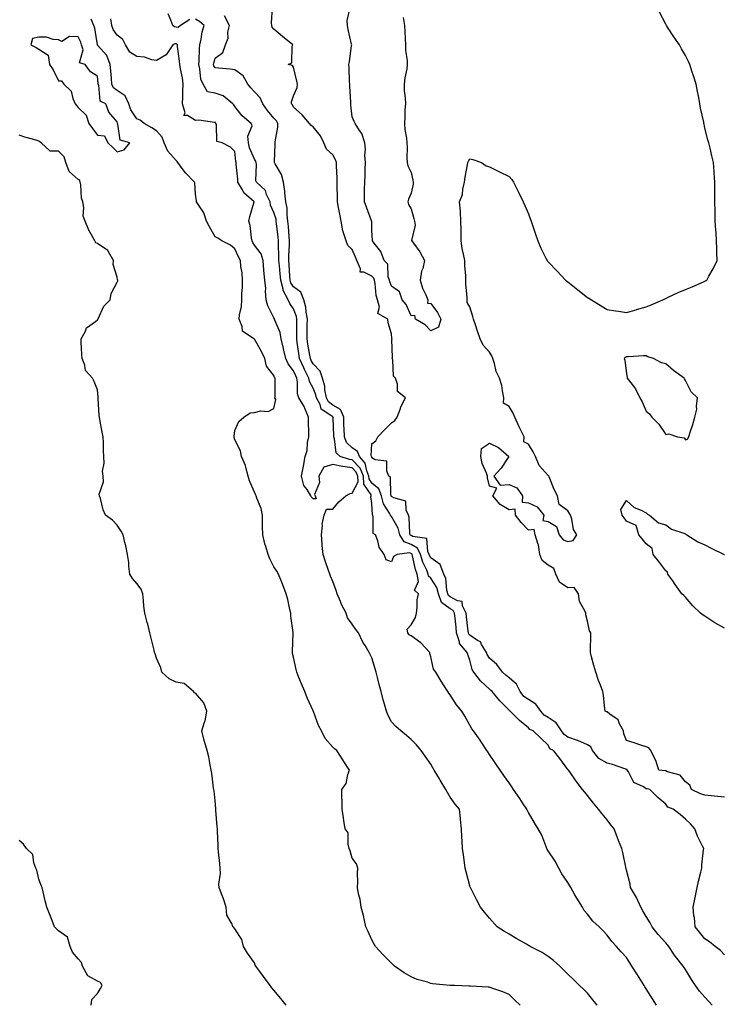
# Model space of a CAD drawing. Units: inches. Extents: x 952643 to 955283, y 7237178 to 7239818.
# Drawn here: x 952848 to 953208, y 7238802 to 7239305 of the extents above; entities that cross this region are included whole.
import ezdxf

# ---------------------------------------------------------------- set-up
doc = ezdxf.new("R2010")
doc.units = ezdxf.units.IN
doc.header["$MEASUREMENT"] = 0
doc.layers.add('Contour_95267237', color=7, linetype='Continuous', true_color=0xdf9df5)

msp = doc.modelspace()

# ---------------------------------------------------------------- linework, layer by layer
at = {"layer": 'Contour_95267237'}
for points in [[(952935.09, 7239304.88, 3184), (952930.37, 7239301.92, 3184), (952929.09, 7239300.88, 3184), (952928.05, 7239301.06, 3184), (952927.27, 7239301.14, 3184), (952926.51, 7239301.92, 3184), (952925.48, 7239304.49, 3184), (952924, 7239307.87, 3184)], [(953201.72, 7238801.92, 3183), (953199.99, 7238803.86, 3183), (953198.05, 7238805.97, 3183), (953195.23, 7238809.1, 3183), (953193.2, 7238811.92, 3183), (953191.1, 7238814.97, 3183), (953188.05, 7238820.13, 3183), (953187.37, 7238821.24, 3183), (953186.94, 7238821.92, 3183), (953182.94, 7238826.81, 3183), (953182.55, 7238827.42, 3183), (953179.52, 7238831.92, 3183), (953178.85, 7238832.72, 3183), (953178.05, 7238833.69, 3183), (953174.19, 7238838.06, 3183), (953171.17, 7238841.92, 3183), (953170.01, 7238843.88, 3183), (953168.05, 7238847.19, 3183), (953166.29, 7238850.16, 3183), (953165.25, 7238851.92, 3183), (953163.1, 7238856.87, 3183), (953163.07, 7238856.94, 3183), (953159.99, 7238861.92, 3183), (953159.8, 7238863.67, 3183), (953158.05, 7238870.79, 3183), (953157.83, 7238871.7, 3183), (953157.73, 7238871.92, 3183), (953157.64, 7238872.33, 3183), (953156.05, 7238879.92, 3183), (953155.63, 7238881.92, 3183), (953153.97, 7238886, 3183), (953153.41, 7238887.28, 3183), (953151.71, 7238891.92, 3183), (953150.04, 7238893.91, 3183), (953148.05, 7238896.47, 3183), (953145.62, 7238899.49, 3183), (953143.66, 7238901.92, 3183), (953141.16, 7238905.03, 3183), (953138.05, 7238908.87, 3183), (953136.69, 7238910.56, 3183), (953135.6, 7238911.92, 3183), (953132.33, 7238916.2, 3183), (953129.04, 7238920.93, 3183), (953128.34, 7238921.92, 3183), (953128.19, 7238922.06, 3183), (953128.05, 7238922.28, 3183), (953123.91, 7238927.78, 3183), (953120.78, 7238931.92, 3183), (953118.88, 7238932.75, 3183), (953118.05, 7238934.62, 3183), (953114.26, 7238938.13, 3183), (953110.44, 7238941.92, 3183), (953108.7, 7238942.57, 3183), (953108.05, 7238943.41, 3183), (953103.35, 7238947.22, 3183), (953098.64, 7238951.92, 3183), (953098.26, 7238952.13, 3183), (953098.05, 7238952.42, 3183), (953093.36, 7238957.23, 3183), (953089.49, 7238961.92, 3183), (953088.69, 7238962.56, 3183), (953088.05, 7238963.16, 3183), (953083.51, 7238967.38, 3183), (953080.01, 7238971.92, 3183), (953079.3, 7238973.17, 3183), (953078.05, 7238978.07, 3183), (953077.02, 7238980.89, 3183), (953076.59, 7238981.92, 3183), (953072.69, 7238986.56, 3183), (953072.71, 7238987.26, 3183), (953071.3, 7238991.92, 3183), (953070.97, 7238994.84, 3183), (953070.5, 7238999.47, 3183), (953070.23, 7239001.92, 3183), (953069.51, 7239003.38, 3183), (953068.05, 7239004.18, 3183), (953063.62, 7239007.49, 3183), (953062.02, 7239011.92, 3183), (953061.17, 7239015.04, 3183), (953058.05, 7239019.87, 3183), (953057.01, 7239020.88, 3183), (953056.83, 7239021.92, 3183), (953056.04, 7239023.93, 3183), (953054.12, 7239027.99, 3183), (953052.92, 7239031.92, 3183), (953051.3, 7239035.17, 3183), (953048.05, 7239036.97, 3183), (953044.51, 7239038.38, 3183), (953042.34, 7239041.92, 3183), (953041.49, 7239045.36, 3183), (953038.05, 7239051.25, 3183), (953037.67, 7239051.54, 3183), (953037.51, 7239051.92, 3183), (953037.02, 7239052.95, 3183), (953033.95, 7239057.82, 3183), (953032.86, 7239061.92, 3183), (953031.53, 7239065.4, 3183), (953028.05, 7239068.28, 3183), (953026.57, 7239070.44, 3183), (953026.49, 7239071.92, 3183), (953025.42, 7239074.55, 3183), (953024.68, 7239078.55, 3183), (953021.67, 7239081.92, 3183), (953020.64, 7239084.51, 3183), (953018.05, 7239086.29, 3183), (953015.14, 7239089.01, 3183), (953013.99, 7239091.92, 3183), (953013.84, 7239096.13, 3183), (953013.79, 7239097.66, 3183), (953013.65, 7239101.92, 3183), (953011.95, 7239105.82, 3183), (953008.05, 7239108.09, 3183), (953005.91, 7239109.78, 3183), (953004.82, 7239111.92, 3183), (953004.06, 7239115.91, 3183), (953003.98, 7239117.85, 3183), (953002.84, 7239121.92, 3183), (953001.61, 7239125.48, 3183), (952998.05, 7239129.16, 3183), (952997.09, 7239130.96, 3183), (952996.67, 7239131.92, 3183), (952996.4, 7239133.57, 3183), (952995.34, 7239139.21, 3183), (952994.92, 7239141.92, 3183), (952994.96, 7239145.01, 3183), (952995.04, 7239148.91, 3183), (952995.09, 7239151.92, 3183), (952994.43, 7239155.54, 3183), (952994.29, 7239158.16, 3183), (952993.35, 7239161.92, 3183), (952991.85, 7239165.72, 3183), (952988.05, 7239168.49, 3183), (952986.61, 7239170.48, 3183), (952986.25, 7239171.92, 3183), (952986.1, 7239173.87, 3183), (952985.82, 7239179.69, 3183), (952985.64, 7239181.92, 3183), (952985.65, 7239184.32, 3183), (952985.98, 7239189.85, 3183), (952985.98, 7239191.92, 3183), (952985.77, 7239194.2, 3183), (952985.41, 7239199.28, 3183), (952985.16, 7239201.92, 3183), (952984.72, 7239205.25, 3183), (952984.73, 7239208.6, 3183), (952984.13, 7239211.92, 3183), (952983.59, 7239216.38, 3183), (952983.52, 7239217.39, 3183), (952982.87, 7239221.92, 3183), (952981.94, 7239225.81, 3183), (952978.66, 7239231.31, 3183), (952978.39, 7239231.92, 3183), (952978.39, 7239232.26, 3183), (952978.66, 7239241.31, 3183), (952978.66, 7239242.53, 3183), (952979.98, 7239249.99, 3183), (952979.98, 7239251.92, 3183), (952979.3, 7239253.17, 3183), (952978.05, 7239254.51, 3183), (952974.68, 7239258.55, 3183), (952972.32, 7239261.92, 3183), (952971.02, 7239264.89, 3183), (952968.05, 7239268.03, 3183), (952966.16, 7239270.03, 3183), (952964.78, 7239271.92, 3183), (952962.37, 7239276.24, 3183), (952958.05, 7239279.27, 3183), (952955.64, 7239279.51, 3183), (952949.83, 7239280.14, 3183), (952948.05, 7239280.32, 3183), (952947.42, 7239281.3, 3183), (952947.25, 7239281.92, 3183), (952947.34, 7239282.63, 3183), (952948.05, 7239285.21, 3183), (952951.87, 7239288.1, 3183), (952953.28, 7239291.92, 3183), (952954.66, 7239295.31, 3183), (952954.54, 7239298.41, 3183), (952955.28, 7239301.92, 3183), (952952.87, 7239306.74, 3183)], [(953208.05, 7238827.55, 3182), (953205.93, 7238829.8, 3182), (953203.26, 7238831.92, 3182), (953200.34, 7238834.21, 3182), (953198.05, 7238835.82, 3182), (953195.34, 7238839.21, 3182), (953193.01, 7238841.92, 3182), (953192.75, 7238846.62, 3182), (953192.44, 7238847.53, 3182), (953192.02, 7238851.92, 3182), (953193, 7238856.87, 3182), (953193.02, 7238856.95, 3182), (953194.06, 7238861.92, 3182), (953194.75, 7238865.22, 3182), (953195.89, 7238869.76, 3182), (953196.38, 7238871.92, 3182), (953196.45, 7238873.52, 3182), (953197.36, 7238881.23, 3182), (953197.4, 7238881.92, 3182), (953196.86, 7238883.11, 3182), (953194.28, 7238888.15, 3182), (953192.92, 7238891.92, 3182), (953190.68, 7238894.55, 3182), (953188.05, 7238896.85, 3182), (953185.4, 7238899.27, 3182), (953181.89, 7238901.92, 3182), (953179.12, 7238902.99, 3182), (953178.05, 7238904.59, 3182), (953174.05, 7238907.92, 3182), (953169.9, 7238911.92, 3182), (953168.46, 7238912.33, 3182), (953168.05, 7238912.41, 3182), (953166.7, 7238913.27, 3182), (953161.67, 7238915.54, 3182), (953159.02, 7238920.95, 3182), (953158.37, 7238921.92, 3182), (953158.26, 7238922.13, 3182), (953158.05, 7238922.23, 3182), (953157.6, 7238922.37, 3182), (953150.9, 7238924.77, 3182), (953148.05, 7238925.49, 3182), (953143.95, 7238927.82, 3182), (953140.7, 7238931.92, 3182), (953139.87, 7238933.74, 3182), (953138.05, 7238934.78, 3182), (953133.09, 7238936.96, 3182), (953132.98, 7238936.99, 3182), (953128.05, 7238938.78, 3182), (953126.13, 7238940, 3182), (953124.9, 7238941.92, 3182), (953122.16, 7238946.03, 3182), (953118.05, 7238948.69, 3182), (953115.97, 7238949.84, 3182), (953114.2, 7238951.92, 3182), (953111.68, 7238955.55, 3182), (953108.05, 7238957.84, 3182), (953105.63, 7238959.5, 3182), (953103.65, 7238961.92, 3182), (953101.83, 7238965.7, 3182), (953098.05, 7238968.95, 3182), (953096.42, 7238970.29, 3182), (953094.65, 7238971.92, 3182), (953091.88, 7238975.75, 3182), (953088.05, 7238979.09, 3182), (953086.93, 7238980.8, 3182), (953086.51, 7238981.92, 3182), (953084, 7238985.97, 3182), (953083.43, 7238987.3, 3182), (953081.87, 7238988.1, 3182), (953078.05, 7238990.71, 3182), (953077.47, 7238991.34, 3182), (953077.3, 7238991.92, 3182), (953077.2, 7238992.77, 3182), (953076.29, 7239000.16, 3182), (953076.11, 7239001.92, 3182), (953074.2, 7239005.77, 3182), (953074.11, 7239007.98, 3182), (953071.71, 7239008.26, 3182), (953068.05, 7239010.27, 3182), (953067.1, 7239010.97, 3182), (953066.76, 7239011.92, 3182), (953066.27, 7239013.7, 3182), (953065.86, 7239019.73, 3182), (953064.77, 7239021.92, 3182), (953062.88, 7239026.75, 3182), (953058.05, 7239030.14, 3182), (953057.48, 7239031.35, 3182), (953057.31, 7239031.92, 3182), (953056.57, 7239033.4, 3182), (953056.13, 7239040, 3182), (953048.96, 7239041.01, 3182), (953048.05, 7239041.52, 3182), (953047.76, 7239041.63, 3182), (953047.58, 7239041.92, 3182), (953047.43, 7239042.54, 3182), (953047.09, 7239050.96, 3182), (953046.68, 7239051.92, 3182), (953045.51, 7239054.46, 3182), (953045.3, 7239059.17, 3182), (953039.21, 7239060.76, 3182), (953038.05, 7239061.48, 3182), (953037.88, 7239061.75, 3182), (953037.84, 7239061.92, 3182), (953037.7, 7239062.27, 3182), (953037.52, 7239071.39, 3182), (953036.73, 7239071.92, 3182), (953035.6, 7239074.37, 3182), (953035.7, 7239079.57, 3182), (953029.73, 7239080.24, 3182), (953028.05, 7239081.19, 3182), (953027.93, 7239081.8, 3182), (953027.84, 7239081.92, 3182), (953027.69, 7239082.28, 3182), (953028.05, 7239088.31, 3182), (953030, 7239089.97, 3182), (953031.04, 7239091.92, 3182), (953034.39, 7239095.58, 3182), (953038.05, 7239099.06, 3182), (953039.76, 7239100.21, 3182), (953040.92, 7239101.92, 3182), (953042.58, 7239106.45, 3182), (953042.79, 7239107.18, 3182), (953045.19, 7239111.92, 3182), (953041.19, 7239115.06, 3182), (953041.17, 7239118.8, 3182), (953040.03, 7239121.92, 3182), (953039.01, 7239122.88, 3182), (953038.66, 7239131.31, 3182), (953038.43, 7239131.92, 3182), (953038.51, 7239132.38, 3182), (953038.28, 7239141.69, 3182), (953038.33, 7239141.92, 3182), (953038.2, 7239142.07, 3182), (953038.05, 7239144.44, 3182), (953036.3, 7239150.17, 3182), (953036.17, 7239151.92, 3182), (953031.07, 7239154.94, 3182), (953031.91, 7239158.06, 3182), (953030.88, 7239161.92, 3182), (953030.25, 7239164.12, 3182), (953029.75, 7239170.22, 3182), (953029.4, 7239171.92, 3182), (953029.05, 7239172.92, 3182), (953028.05, 7239173.9, 3182), (953023.98, 7239175.99, 3182), (953022.06, 7239175.93, 3182), (953022.26, 7239177.71, 3182), (953020.35, 7239181.92, 3182), (953019.75, 7239183.62, 3182), (953018.05, 7239187.5, 3182), (953015.7, 7239189.57, 3182), (953014.83, 7239191.92, 3182), (953013.41, 7239196.56, 3182), (953013.16, 7239197.03, 3182), (953012.39, 7239201.92, 3182), (953011.74, 7239205.61, 3182), (953011.05, 7239208.92, 3182), (953010.49, 7239211.92, 3182), (953010.47, 7239214.34, 3182), (953010.33, 7239219.64, 3182), (953010.32, 7239221.92, 3182), (953010.32, 7239224.19, 3182), (953009.93, 7239230.04, 3182), (953009.94, 7239231.92, 3182), (953009.49, 7239233.36, 3182), (953008.05, 7239235.92, 3182), (953004.85, 7239238.72, 3182), (953003.47, 7239241.92, 3182), (953001.75, 7239245.62, 3182), (952998.05, 7239250.15, 3182), (952997, 7239250.87, 3182), (952996.21, 7239251.92, 3182), (952992.42, 7239256.3, 3182), (952988.05, 7239260.1, 3182), (952987.5, 7239261.37, 3182), (952987.01, 7239261.92, 3182), (952986.99, 7239262.98, 3182), (952988.05, 7239265.94, 3182), (952989.83, 7239270.14, 3182), (952989.99, 7239271.92, 3182), (952989.64, 7239273.51, 3182), (952988.05, 7239280.55, 3182), (952987.5, 7239281.37, 3182), (952985.22, 7239281.92, 3182), (952987.18, 7239282.79, 3182), (952987.41, 7239291.28, 3182), (952987.68, 7239291.92, 3182), (952982.39, 7239296.26, 3182), (952978.05, 7239300.05, 3182), (952977.2, 7239301.07, 3182), (952976.93, 7239301.92, 3182), (952976.84, 7239303.13, 3182), (952977.23, 7239311.1, 3182)], [(953044.02, 7239305.95, 3181), (953044.73, 7239301.92, 3181), (953044.91, 7239298.78, 3181), (953044.99, 7239294.98, 3181), (953045.15, 7239291.92, 3181), (953045.2, 7239289.07, 3181), (953046.05, 7239283.92, 3181), (953046.1, 7239281.92, 3181), (953045.84, 7239279.71, 3181), (953044.77, 7239275.2, 3181), (953044.48, 7239271.92, 3181), (953044.59, 7239268.46, 3181), (953044.99, 7239264.98, 3181), (953045.11, 7239261.92, 3181), (953044.91, 7239258.78, 3181), (953044.9, 7239255.07, 3181), (953044.65, 7239251.92, 3181), (953044.9, 7239248.77, 3181), (953045.69, 7239244.28, 3181), (953045.89, 7239241.92, 3181), (953046.1, 7239239.97, 3181), (953045.89, 7239234.08, 3181), (953046.08, 7239231.92, 3181), (953046.36, 7239230.23, 3181), (953048.05, 7239226.8, 3181), (953048.97, 7239222.84, 3181), (953049.04, 7239221.92, 3181), (953049.06, 7239220.91, 3181), (953048.05, 7239216.28, 3181), (953046.69, 7239213.28, 3181), (953046.45, 7239211.92, 3181), (953046.67, 7239210.54, 3181), (953048.05, 7239208.23, 3181), (953049.52, 7239203.39, 3181), (953049.82, 7239201.92, 3181), (953050.09, 7239199.88, 3181), (953048.3, 7239192.17, 3181), (953048.39, 7239191.92, 3181), (953049.24, 7239190.73, 3181), (953052.49, 7239186.36, 3181), (953054.97, 7239181.92, 3181), (953053.98, 7239177.85, 3181), (953053.41, 7239176.56, 3181), (953052.75, 7239171.92, 3181), (953053.91, 7239167.78, 3181), (953055.6, 7239164.37, 3181), (953056.57, 7239161.92, 3181), (953056.37, 7239160.24, 3181), (953058.05, 7239160.07, 3181), (953061.54, 7239155.41, 3181), (953063.2, 7239151.92, 3181), (953062.07, 7239147.9, 3181), (953058.05, 7239146.05, 3181), (953055.29, 7239149.16, 3181), (953050.25, 7239151.92, 3181), (953049.98, 7239153.85, 3181), (953048.05, 7239153.7, 3181), (953045.54, 7239159.41, 3181), (953043.42, 7239161.92, 3181), (953042.06, 7239165.93, 3181), (953038.05, 7239168.79, 3181), (953037.15, 7239171.02, 3181), (953036.97, 7239171.92, 3181), (953036.39, 7239173.58, 3181), (953036.21, 7239180.08, 3181), (953034.33, 7239181.92, 3181), (953032.61, 7239186.48, 3181), (953029.12, 7239190.85, 3181), (953028.36, 7239191.92, 3181), (953028.34, 7239192.21, 3181), (953028.05, 7239197.28, 3181), (953027.95, 7239201.82, 3181), (953027.9, 7239201.92, 3181), (953027.82, 7239202.15, 3181), (953025.28, 7239209.15, 3181), (953024.3, 7239211.92, 3181), (953024.34, 7239215.63, 3181), (953024.32, 7239218.19, 3181), (953024.36, 7239221.92, 3181), (953024.57, 7239225.4, 3181), (953024.52, 7239228.39, 3181), (953024.71, 7239231.92, 3181), (953024.42, 7239235.55, 3181), (953024.79, 7239238.66, 3181), (953024.39, 7239241.92, 3181), (953022.84, 7239246.71, 3181), (953021.65, 7239248.32, 3181), (953019.42, 7239251.92, 3181), (953019.01, 7239252.88, 3181), (953018.05, 7239255.32, 3181), (953017.37, 7239261.24, 3181), (953017.29, 7239261.92, 3181), (953017.28, 7239262.69, 3181), (953016.77, 7239270.64, 3181), (953016.75, 7239271.92, 3181), (953016.63, 7239273.34, 3181), (953016.39, 7239280.26, 3181), (953016.23, 7239281.92, 3181), (953016.58, 7239283.39, 3181), (953017.71, 7239291.58, 3181), (953017.78, 7239291.92, 3181), (953017.7, 7239292.27, 3181), (953015.99, 7239299.86, 3181), (953015.56, 7239301.92, 3181), (953015.5, 7239304.47, 3181), (953016.92, 7239310.79, 3181)], [(953208.05, 7238908.03, 3181), (953204.54, 7238908.41, 3181), (953201.25, 7238908.72, 3181), (953198.05, 7238909.05, 3181), (953195.84, 7238909.71, 3181), (953191.2, 7238911.92, 3181), (953190.27, 7238914.14, 3181), (953188.05, 7238915.96, 3181), (953185.42, 7238919.29, 3181), (953178.95, 7238921.02, 3181), (953178.05, 7238921.46, 3181), (953177.68, 7238921.55, 3181), (953174.55, 7238921.92, 3181), (953172.91, 7238926.78, 3181), (953172.59, 7238927.38, 3181), (953170.5, 7238931.92, 3181), (953169.39, 7238933.26, 3181), (953168.05, 7238933.68, 3181), (953165.38, 7238934.59, 3181), (953161.9, 7238935.77, 3181), (953158.05, 7238937.05, 3181), (953156.6, 7238940.47, 3181), (953156.39, 7238941.92, 3181), (953154.43, 7238945.54, 3181), (953153.73, 7238947.6, 3181), (953149.46, 7238950.51, 3181), (953148.05, 7238951.64, 3181), (953147.83, 7238951.7, 3181), (953147.13, 7238951.92, 3181), (953146.95, 7238953.02, 3181), (953146.31, 7238960.18, 3181), (953145.94, 7238961.92, 3181), (953144.68, 7238965.29, 3181), (953143.73, 7238967.6, 3181), (953142.35, 7238971.92, 3181), (953141.35, 7238975.22, 3181), (953140.21, 7238979.76, 3181), (953139.61, 7238981.92, 3181), (953139.59, 7238983.46, 3181), (953139.77, 7238990.2, 3181), (953139.73, 7238991.92, 3181), (953139.15, 7238993.02, 3181), (953138.05, 7238997.87, 3181), (953137.27, 7239001.14, 3181), (953137.22, 7239001.92, 3181), (953136.79, 7239003.18, 3181), (953134.09, 7239007.96, 3181), (953133.42, 7239011.92, 3181), (953131.25, 7239015.12, 3181), (953128.05, 7239014.93, 3181), (953123.88, 7239017.75, 3181), (953122.01, 7239021.92, 3181), (953120.9, 7239024.77, 3181), (953118.05, 7239026.43, 3181), (953114.96, 7239028.83, 3181), (953113.71, 7239031.92, 3181), (953113.03, 7239036.9, 3181), (953112.96, 7239037.01, 3181), (953111.39, 7239041.92, 3181), (953110.8, 7239044.67, 3181), (953108.05, 7239044.27, 3181), (953104.31, 7239048.18, 3181), (953101.3, 7239051.92, 3181), (953101.12, 7239054.99, 3181), (953098.05, 7239054.67, 3181), (953093.54, 7239057.41, 3181), (953089.72, 7239061.92, 3181), (953091.83, 7239065.7, 3181), (953088.05, 7239066.78, 3181), (953087.1, 7239070.97, 3181), (953086.98, 7239071.92, 3181), (953086.48, 7239073.49, 3181), (953084.39, 7239078.26, 3181), (953083.57, 7239081.92, 3181), (953083.98, 7239085.99, 3181), (953088.05, 7239088.73, 3181), (953092.7, 7239086.57, 3181), (953097.91, 7239081.92, 3181), (953097.6, 7239081.47, 3181), (953093.99, 7239075.98, 3181), (953090.25, 7239071.92, 3181), (953093.44, 7239067.31, 3181), (953098.05, 7239067.61, 3181), (953102.05, 7239065.92, 3181), (953104.96, 7239061.92, 3181), (953104.8, 7239058.67, 3181), (953108.05, 7239058.3, 3181), (953112.34, 7239056.21, 3181), (953115.76, 7239051.92, 3181), (953115.35, 7239049.22, 3181), (953118.05, 7239048.68, 3181), (953122.28, 7239046.15, 3181), (953123.6, 7239041.92, 3181), (953125.6, 7239039.47, 3181), (953128.05, 7239038.59, 3181), (953130.85, 7239039.12, 3181), (953132.62, 7239041.92, 3181), (953130.86, 7239044.73, 3181), (953130.11, 7239049.86, 3181), (953129.41, 7239051.92, 3181), (953128.98, 7239052.85, 3181), (953128.05, 7239054.22, 3181), (953123.62, 7239057.49, 3181), (953122.75, 7239061.92, 3181), (953121.13, 7239065, 3181), (953118.46, 7239071.51, 3181), (953118.27, 7239071.92, 3181), (953118.2, 7239072.07, 3181), (953118.05, 7239072.26, 3181), (953113.49, 7239077.36, 3181), (953111.56, 7239081.92, 3181), (953110.42, 7239084.29, 3181), (953108.05, 7239088.23, 3181), (953105.57, 7239089.44, 3181), (953105.73, 7239091.92, 3181), (953103.59, 7239096.38, 3181), (953103.24, 7239097.11, 3181), (953101.06, 7239101.92, 3181), (953100.19, 7239104.06, 3181), (953098.05, 7239107.38, 3181), (953095.28, 7239109.15, 3181), (953095.37, 7239111.92, 3181), (953094.63, 7239115.34, 3181), (953094.28, 7239118.15, 3181), (953093.25, 7239121.92, 3181), (953091.46, 7239125.33, 3181), (953090.66, 7239129.31, 3181), (953089.77, 7239131.92, 3181), (953089.34, 7239133.21, 3181), (953088.05, 7239135.08, 3181), (953084.81, 7239138.68, 3181), (953083.37, 7239141.92, 3181), (953081.94, 7239145.81, 3181), (953080.93, 7239149.04, 3181), (953079.95, 7239151.92, 3181), (953079.55, 7239153.42, 3181), (953078.05, 7239158.37, 3181), (953076.69, 7239160.56, 3181), (953076.65, 7239161.92, 3181), (953076.67, 7239163.3, 3181), (953076, 7239169.87, 3181), (953076.03, 7239171.92, 3181), (953075.91, 7239174.06, 3181), (953075.53, 7239179.4, 3181), (953075.41, 7239181.92, 3181), (953074.87, 7239185.1, 3181), (953074.14, 7239188.01, 3181), (953073.59, 7239191.92, 3181), (953073.52, 7239196.45, 3181), (953073.58, 7239197.45, 3181), (953073.5, 7239201.92, 3181), (953073.21, 7239206.76, 3181), (953073.26, 7239207.13, 3181), (953072.83, 7239211.92, 3181), (953074.28, 7239215.69, 3181), (953074.5, 7239218.37, 3181), (953075.37, 7239221.92, 3181), (953075.58, 7239224.39, 3181), (953076.85, 7239230.72, 3181), (953076.98, 7239231.92, 3181), (953077.33, 7239232.64, 3181), (953078.05, 7239233.86, 3181), (953079.55, 7239233.42, 3181), (953083.9, 7239231.92, 3181), (953086.43, 7239230.3, 3181), (953088.05, 7239229.74, 3181), (953092.49, 7239227.48, 3181), (953093.23, 7239227.1, 3181), (953098.05, 7239224.72, 3181), (953099.39, 7239223.26, 3181), (953100.38, 7239221.92, 3181), (953102.5, 7239217.47, 3181), (953102.85, 7239216.72, 3181), (953105.17, 7239211.92, 3181), (953106.05, 7239209.92, 3181), (953108.05, 7239205.8, 3181), (953108.99, 7239202.86, 3181), (953109.3, 7239201.92, 3181), (953109.97, 7239200, 3181), (953111.53, 7239195.4, 3181), (953112.77, 7239191.92, 3181), (953114.35, 7239188.22, 3181), (953116.87, 7239183.1, 3181), (953117.42, 7239181.92, 3181), (953117.71, 7239181.58, 3181), (953118.05, 7239181.29, 3181), (953122.54, 7239176.41, 3181), (953126.9, 7239171.92, 3181), (953127.48, 7239171.35, 3181), (953128.05, 7239170.98, 3181), (953132.3, 7239167.67, 3181), (953133.15, 7239167.02, 3181), (953138.05, 7239163.08, 3181), (953138.78, 7239162.65, 3181), (953140.15, 7239161.92, 3181), (953144.98, 7239158.85, 3181), (953148.05, 7239156.92, 3181), (953152.33, 7239156.2, 3181), (953153.96, 7239156.01, 3181), (953158.05, 7239155.39, 3181), (953162.94, 7239156.81, 3181), (953163.11, 7239156.86, 3181), (953168.05, 7239158.25, 3181), (953170.66, 7239159.31, 3181), (953176.49, 7239161.92, 3181), (953177.56, 7239162.41, 3181), (953178.05, 7239162.62, 3181), (953179.33, 7239163.2, 3181), (953184.44, 7239165.53, 3181), (953188.05, 7239167.11, 3181), (953191.46, 7239168.51, 3181), (953197.25, 7239171.12, 3181), (953198.05, 7239171.47, 3181), (953198.37, 7239171.6, 3181), (953198.98, 7239171.92, 3181), (953200.08, 7239173.95, 3181), (953202.25, 7239177.72, 3181), (953204.23, 7239181.92, 3181), (953204.11, 7239185.86, 3181), (953204.11, 7239187.98, 3181), (953203.99, 7239191.92, 3181), (953203.68, 7239196.29, 3181), (953203.62, 7239197.49, 3181), (953203.3, 7239201.92, 3181), (953203.21, 7239206.76, 3181), (953203.21, 7239207.08, 3181), (953203.1, 7239211.92, 3181), (953203.09, 7239216.88, 3181), (953203.09, 7239216.96, 3181), (953203.08, 7239221.92, 3181), (953202.76, 7239226.63, 3181), (953202.71, 7239227.26, 3181), (953202.4, 7239231.92, 3181), (953201.54, 7239235.41, 3181), (953200.73, 7239239.24, 3181), (953200.1, 7239241.92, 3181), (953199.58, 7239243.45, 3181), (953198.05, 7239249.44, 3181), (953197.59, 7239251.46, 3181), (953197.52, 7239251.92, 3181), (953197.4, 7239252.57, 3181), (953195.82, 7239259.69, 3181), (953195.45, 7239261.92, 3181), (953194.87, 7239265.1, 3181), (953194.26, 7239268.13, 3181), (953193.58, 7239271.92, 3181), (953192.26, 7239276.13, 3181), (953191.41, 7239278.56, 3181), (953190.3, 7239281.92, 3181), (953189.6, 7239283.47, 3181), (953188.05, 7239286.54, 3181), (953186.11, 7239289.98, 3181), (953184.99, 7239291.92, 3181), (953182.19, 7239296.06, 3181), (953178.95, 7239301.02, 3181), (953178.36, 7239301.92, 3181), (953178.26, 7239302.13, 3181), (953178.05, 7239302.54, 3181), (953174.76, 7239308.63, 3181)], [(953103.77, 7238801.92, 3186), (953100.79, 7238804.66, 3186), (953098.05, 7238807.39, 3186), (953094.9, 7238808.77, 3186), (953089.28, 7238810.69, 3186), (953088.05, 7238811.17, 3186), (953087.34, 7238811.21, 3186), (953078.41, 7238811.56, 3186), (953078.05, 7238811.58, 3186), (953077.72, 7238811.59, 3186), (953070.21, 7238811.92, 3186), (953068.15, 7238812.02, 3186), (953068.05, 7238812.02, 3186), (953067.93, 7238812.04, 3186), (953058.99, 7238812.86, 3186), (953058.05, 7238813.03, 3186), (953056.36, 7238813.61, 3186), (953051.23, 7238815.1, 3186), (953048.05, 7238816.35, 3186), (953044.53, 7238818.4, 3186), (953039.58, 7238821.92, 3186), (953038.78, 7238822.65, 3186), (953038.05, 7238823.33, 3186), (953033.83, 7238827.7, 3186), (953029.83, 7238831.92, 3186), (953029.25, 7238833.12, 3186), (953028.05, 7238835.23, 3186), (953026.01, 7238839.88, 3186), (953024.95, 7238841.92, 3186), (953024.03, 7238845.94, 3186), (953023.82, 7238847.69, 3186), (953022.5, 7238851.92, 3186), (953021.99, 7238855.86, 3186), (953021.2, 7238858.77, 3186), (953020.7, 7238861.92, 3186), (953020.78, 7238864.65, 3186), (953020.74, 7238869.23, 3186), (953020.82, 7238871.92, 3186), (953020.25, 7238874.12, 3186), (953018.05, 7238876.95, 3186), (953016.9, 7238880.77, 3186), (953016.52, 7238881.92, 3186), (953015.87, 7238884.1, 3186), (953015.99, 7238889.86, 3186), (953014.37, 7238891.92, 3186), (953013.75, 7238896.22, 3186), (953013.58, 7238897.45, 3186), (953012.93, 7238901.92, 3186), (953012.82, 7238906.69, 3186), (953012.76, 7238907.21, 3186), (953012.65, 7238911.92, 3186), (953014.98, 7238914.99, 3186), (953015.74, 7238919.61, 3186), (953016.59, 7238921.92, 3186), (953013.74, 7238926.23, 3186), (953013.19, 7238927.06, 3186), (953010.2, 7238931.92, 3186), (953008.91, 7238932.78, 3186), (953008.05, 7238933.52, 3186), (953004.21, 7238938.08, 3186), (953002.23, 7238941.92, 3186), (953000.77, 7238944.64, 3186), (952998.26, 7238951.71, 3186), (952998.17, 7238951.92, 3186), (952998.13, 7238952, 3186), (952998.05, 7238952.17, 3186), (952994.94, 7238958.81, 3186), (952993.85, 7238961.92, 3186), (952992.08, 7238965.95, 3186), (952990.79, 7238969.18, 3186), (952989.65, 7238971.92, 3186), (952989.35, 7238973.22, 3186), (952988.05, 7238979.54, 3186), (952987.54, 7238981.41, 3186), (952987.52, 7238981.92, 3186), (952987.49, 7238982.48, 3186), (952987.93, 7238991.8, 3186), (952987.92, 7238991.92, 3186), (952987.92, 7238992.05, 3186), (952986.64, 7239000.51, 3186), (952986.63, 7239001.92, 3186), (952986.17, 7239003.8, 3186), (952985.08, 7239008.95, 3186), (952984.3, 7239011.92, 3186), (952982.52, 7239016.39, 3186), (952981.82, 7239018.15, 3186), (952980.33, 7239021.92, 3186), (952979.46, 7239023.33, 3186), (952978.05, 7239025.63, 3186), (952975.86, 7239029.73, 3186), (952975.04, 7239031.92, 3186), (952973.9, 7239036.07, 3186), (952973.46, 7239037.33, 3186), (952972.42, 7239041.92, 3186), (952972.27, 7239046.14, 3186), (952972.28, 7239047.69, 3186), (952972.13, 7239051.92, 3186), (952971.44, 7239055.31, 3186), (952969.33, 7239060.64, 3186), (952968.97, 7239061.92, 3186), (952968.7, 7239062.57, 3186), (952968.05, 7239063.78, 3186), (952965.62, 7239069.49, 3186), (952964.92, 7239071.92, 3186), (952963.61, 7239076.36, 3186), (952963.45, 7239077.32, 3186), (952961.46, 7239081.92, 3186), (952960.95, 7239084.82, 3186), (952958.05, 7239090.45, 3186), (952957.77, 7239091.64, 3186), (952957.71, 7239091.92, 3186), (952957.7, 7239092.27, 3186), (952958.05, 7239095.1, 3186), (952960.18, 7239099.79, 3186), (952962.67, 7239101.92, 3186), (952965.83, 7239104.14, 3186), (952968.05, 7239104.45, 3186), (952971.32, 7239105.19, 3186), (952975.1, 7239104.87, 3186), (952978.05, 7239106.49, 3186), (952978.94, 7239111.03, 3186), (952978.57, 7239111.92, 3186), (952978.58, 7239112.45, 3186), (952978.61, 7239121.36, 3186), (952978.62, 7239121.92, 3186), (952978.39, 7239122.26, 3186), (952978.05, 7239123.17, 3186), (952974.18, 7239128.05, 3186), (952973.31, 7239131.92, 3186), (952971.62, 7239135.49, 3186), (952968.05, 7239141.82, 3186), (952967.97, 7239141.84, 3186), (952967.84, 7239141.92, 3186), (952961.96, 7239145.83, 3186), (952961.76, 7239148.21, 3186), (952960.24, 7239151.92, 3186), (952960.41, 7239154.28, 3186), (952961.49, 7239158.48, 3186), (952961.65, 7239161.92, 3186), (952961.62, 7239165.49, 3186), (952961.95, 7239168.02, 3186), (952961.93, 7239171.92, 3186), (952961.78, 7239175.65, 3186), (952961.17, 7239178.8, 3186), (952961.01, 7239181.92, 3186), (952959.93, 7239183.8, 3186), (952958.05, 7239187.94, 3186), (952955.89, 7239189.76, 3186), (952951.36, 7239191.92, 3186), (952949.38, 7239193.25, 3186), (952948.05, 7239194.03, 3186), (952945.16, 7239199.03, 3186), (952943.68, 7239201.92, 3186), (952942.31, 7239206.18, 3186), (952939.2, 7239210.77, 3186), (952938.56, 7239211.92, 3186), (952938.43, 7239212.3, 3186), (952938.05, 7239215.74, 3186), (952937.61, 7239221.48, 3186), (952937.52, 7239221.92, 3186), (952932.82, 7239226.69, 3186), (952931.76, 7239228.21, 3186), (952929.04, 7239231.92, 3186), (952928.66, 7239232.53, 3186), (952928.05, 7239232.93, 3186), (952923.93, 7239237.8, 3186), (952922.07, 7239241.92, 3186), (952920.97, 7239244.84, 3186), (952918.05, 7239248.18, 3186), (952915.72, 7239249.59, 3186), (952911.83, 7239251.92, 3186), (952909.72, 7239253.59, 3186), (952908.05, 7239254.22, 3186), (952904.93, 7239258.8, 3186), (952903.89, 7239261.92, 3186), (952902.04, 7239265.91, 3186), (952898.05, 7239268.68, 3186), (952896.16, 7239270.03, 3186), (952895.3, 7239271.92, 3186), (952895.05, 7239274.92, 3186), (952894.76, 7239278.63, 3186), (952894.5, 7239281.92, 3186), (952892.73, 7239286.6, 3186), (952888.05, 7239291.8, 3186), (952887.98, 7239291.85, 3186), (952887.95, 7239291.92, 3186), (952887.92, 7239292.05, 3186), (952886.61, 7239300.48, 3186), (952886.05, 7239301.92, 3186), (952884.81, 7239305.16, 3186)], [(953142.98, 7238801.92, 3185), (953140.79, 7238804.66, 3185), (953138.05, 7238808.1, 3185), (953136.14, 7238810.01, 3185), (953134.09, 7238811.92, 3185), (953131.03, 7238814.9, 3185), (953128.05, 7238817.83, 3185), (953125.99, 7238819.86, 3185), (953123.89, 7238821.92, 3185), (953120.81, 7238824.68, 3185), (953118.05, 7238826.75, 3185), (953114.92, 7238828.79, 3185), (953108.87, 7238831.92, 3185), (953108.33, 7238832.2, 3185), (953108.05, 7238832.39, 3185), (953106.94, 7238833.03, 3185), (953102, 7238835.87, 3185), (953098.05, 7238838.23, 3185), (953095.71, 7238839.58, 3185), (953092.03, 7238841.92, 3185), (953088.05, 7238846.4, 3185), (953085.47, 7238849.34, 3185), (953083.54, 7238851.92, 3185), (953081.64, 7238855.51, 3185), (953078.66, 7238861.31, 3185), (953078.34, 7238861.92, 3185), (953078.26, 7238862.13, 3185), (953078.05, 7238862.85, 3185), (953076.11, 7238869.98, 3185), (953075.62, 7238871.92, 3185), (953075.28, 7238874.69, 3185), (953074.74, 7238878.61, 3185), (953074.34, 7238881.92, 3185), (953074.19, 7238885.78, 3185), (953073.88, 7238887.75, 3185), (953073.76, 7238891.92, 3185), (953073.26, 7238896.71, 3185), (953073.25, 7238897.12, 3185), (953072.69, 7238901.92, 3185), (953070.57, 7238904.44, 3185), (953068.05, 7238908.1, 3185), (953066.57, 7238910.44, 3185), (953065.76, 7238911.92, 3185), (953062.92, 7238916.79, 3185), (953062.5, 7238917.47, 3185), (953059.78, 7238921.92, 3185), (953059.13, 7238923, 3185), (953058.05, 7238924.87, 3185), (953055.21, 7238929.08, 3185), (953053.19, 7238931.92, 3185), (953050.89, 7238934.76, 3185), (953048.05, 7238937.55, 3185), (953045.71, 7238939.58, 3185), (953042.82, 7238941.92, 3185), (953040.31, 7238944.18, 3185), (953038.05, 7238946.57, 3185), (953036.19, 7238950.06, 3185), (953035.43, 7238951.92, 3185), (953034.46, 7238955.51, 3185), (953033.84, 7238957.71, 3185), (953032.73, 7238961.92, 3185), (953031.75, 7238965.62, 3185), (953030.9, 7238969.07, 3185), (953030.17, 7238971.92, 3185), (953029.67, 7238973.54, 3185), (953028.05, 7238979.13, 3185), (953027.08, 7238980.95, 3185), (953026.66, 7238981.92, 3185), (953024.52, 7238985.45, 3185), (953023.35, 7238987.22, 3185), (953021.23, 7238991.92, 3185), (953019.79, 7238993.66, 3185), (953018.05, 7238996.33, 3185), (953015.65, 7238999.52, 3185), (953014.85, 7239001.92, 3185), (953012.6, 7239006.47, 3185), (953012.02, 7239007.95, 3185), (953010.32, 7239011.92, 3185), (953009.72, 7239013.59, 3185), (953008.05, 7239018.06, 3185), (953006.91, 7239020.78, 3185), (953006.54, 7239021.92, 3185), (953005.76, 7239024.21, 3185), (953004.37, 7239028.24, 3185), (953003.15, 7239031.92, 3185), (953002.65, 7239036.52, 3185), (953002.65, 7239037.32, 3185), (953002.23, 7239041.92, 3185), (953002.77, 7239046.64, 3185), (953002.65, 7239047.32, 3185), (953003.68, 7239051.92, 3185), (953004.87, 7239055.1, 3185), (953008.05, 7239055, 3185), (953011.13, 7239058.84, 3185), (953014.69, 7239061.92, 3185), (953016.96, 7239063.01, 3185), (953018.05, 7239063.27, 3185), (953021.03, 7239068.94, 3185), (953020.87, 7239071.92, 3185), (953020.06, 7239073.93, 3185), (953018.05, 7239076.08, 3185), (953013.14, 7239076.83, 3185), (953012.97, 7239076.84, 3185), (953008.05, 7239077.84, 3185), (953003.48, 7239076.49, 3185), (953000.94, 7239071.92, 3185), (953001.34, 7239068.63, 3185), (952998.71, 7239062.58, 3185), (952999.08, 7239061.92, 3185), (952999.6, 7239060.37, 3185), (952998.05, 7239060.26, 3185), (952997.21, 7239061.08, 3185), (952996.82, 7239061.92, 3185), (952994.93, 7239065.04, 3185), (952993.28, 7239067.15, 3185), (952992.18, 7239071.92, 3185), (952993.05, 7239076.92, 3185), (952993.93, 7239081.92, 3185), (952995, 7239084.97, 3185), (952995.19, 7239089.06, 3185), (952995.82, 7239091.92, 3185), (952995.84, 7239094.13, 3185), (952995.65, 7239099.52, 3185), (952995.67, 7239101.92, 3185), (952993.9, 7239106.07, 3185), (952993.48, 7239107.35, 3185), (952990.71, 7239111.92, 3185), (952989.99, 7239113.86, 3185), (952990.11, 7239119.86, 3185), (952989.68, 7239121.92, 3185), (952989.14, 7239123.01, 3185), (952988.05, 7239125.61, 3185), (952985.35, 7239129.22, 3185), (952984.09, 7239131.92, 3185), (952982.97, 7239136.84, 3185), (952982.92, 7239137.05, 3185), (952981.79, 7239141.92, 3185), (952981.25, 7239145.12, 3185), (952978.53, 7239151.44, 3185), (952978.4, 7239151.92, 3185), (952978.26, 7239152.13, 3185), (952978.05, 7239152.68, 3185), (952974.95, 7239158.82, 3185), (952974.09, 7239161.92, 3185), (952973.77, 7239166.2, 3185), (952973.84, 7239167.71, 3185), (952973.43, 7239171.92, 3185), (952972.91, 7239176.78, 3185), (952972.94, 7239177.03, 3185), (952972.61, 7239181.92, 3185), (952971.45, 7239185.32, 3185), (952968.05, 7239189.79, 3185), (952967.26, 7239191.13, 3185), (952966.86, 7239191.92, 3185), (952966.52, 7239193.45, 3185), (952965.86, 7239199.73, 3185), (952965.19, 7239201.92, 3185), (952965.67, 7239204.3, 3185), (952968.03, 7239211.9, 3185), (952968.03, 7239211.92, 3185), (952962.65, 7239216.52, 3185), (952961.92, 7239218.05, 3185), (952959.58, 7239221.92, 3185), (952959.54, 7239223.41, 3185), (952958.84, 7239231.13, 3185), (952958.82, 7239231.92, 3185), (952958.63, 7239232.5, 3185), (952958.05, 7239237.56, 3185), (952955.9, 7239239.77, 3185), (952951.64, 7239241.92, 3185), (952948.85, 7239242.72, 3185), (952948.7, 7239251.27, 3185), (952948.41, 7239251.92, 3185), (952948.27, 7239252.14, 3185), (952948.05, 7239252.45, 3185), (952947.63, 7239252.34, 3185), (952939.74, 7239253.61, 3185), (952938.05, 7239253.38, 3185), (952934, 7239255.97, 3185), (952932.07, 7239255.94, 3185), (952932.68, 7239257.29, 3185), (952931.4, 7239261.92, 3185), (952931.58, 7239265.45, 3185), (952931.56, 7239268.41, 3185), (952931.75, 7239271.92, 3185), (952931.3, 7239275.17, 3185), (952930.31, 7239279.66, 3185), (952929.93, 7239281.92, 3185), (952929.85, 7239283.72, 3185), (952928.87, 7239291.1, 3185), (952928.81, 7239291.92, 3185), (952928.52, 7239292.39, 3185), (952928.05, 7239292.47, 3185), (952927.43, 7239292.54, 3185), (952926.41, 7239291.92, 3185), (952923.03, 7239286.94, 3185), (952918.05, 7239283.95, 3185), (952915.72, 7239284.25, 3185), (952911.89, 7239285.76, 3185), (952908.05, 7239286.02, 3185), (952904.41, 7239288.28, 3185), (952902.27, 7239291.92, 3185), (952900.89, 7239294.76, 3185), (952898.05, 7239296.97, 3185), (952895.96, 7239299.83, 3185), (952895.22, 7239301.92, 3185), (952894.71, 7239305.26, 3185)], [(953173.31, 7238801.92, 3184), (953171.28, 7238805.15, 3184), (953168.05, 7238810.33, 3184), (953167.42, 7238811.3, 3184), (953167.03, 7238811.92, 3184), (953165.33, 7238814.64, 3184), (953163.57, 7238817.44, 3184), (953160.79, 7238821.92, 3184), (953159.74, 7238823.61, 3184), (953158.05, 7238826.3, 3184), (953155.32, 7238829.19, 3184), (953152.9, 7238831.92, 3184), (953150.59, 7238834.46, 3184), (953148.05, 7238837.63, 3184), (953146.02, 7238839.89, 3184), (953143.98, 7238841.92, 3184), (953140.88, 7238844.75, 3184), (953138.05, 7238848.38, 3184), (953136.38, 7238850.25, 3184), (953135.53, 7238851.92, 3184), (953132.65, 7238856.52, 3184), (953131.68, 7238858.29, 3184), (953129.62, 7238861.92, 3184), (953129.03, 7238862.9, 3184), (953128.05, 7238864.48, 3184), (953125.02, 7238868.89, 3184), (953123.48, 7238871.92, 3184), (953121.53, 7238875.4, 3184), (953118.05, 7238880.77, 3184), (953117.56, 7238881.43, 3184), (953117.35, 7238881.92, 3184), (953116.8, 7238883.17, 3184), (953114.85, 7238888.72, 3184), (953112.98, 7238891.92, 3184), (953111.04, 7238894.91, 3184), (953108.05, 7238900.23, 3184), (953107.48, 7238901.35, 3184), (953107.17, 7238901.92, 3184), (953105.32, 7238904.65, 3184), (953103.49, 7238907.36, 3184), (953100.33, 7238911.92, 3184), (953099.47, 7238913.34, 3184), (953098.05, 7238915.41, 3184), (953095.33, 7238919.2, 3184), (953093.45, 7238921.92, 3184), (953091.27, 7238925.14, 3184), (953088.05, 7238929.93, 3184), (953087.28, 7238931.15, 3184), (953086.75, 7238931.92, 3184), (953084.16, 7238935.81, 3184), (953083.27, 7238937.14, 3184), (953079.97, 7238941.92, 3184), (953079.06, 7238942.93, 3184), (953078.05, 7238944.78, 3184), (953075.49, 7238949.36, 3184), (953073.94, 7238951.92, 3184), (953071.25, 7238955.12, 3184), (953068.05, 7238960.38, 3184), (953067.36, 7238961.23, 3184), (953066.78, 7238961.92, 3184), (953064.55, 7238965.42, 3184), (953063.37, 7238967.24, 3184), (953060.62, 7238971.92, 3184), (953059.56, 7238973.43, 3184), (953058.05, 7238979.68, 3184), (953057.56, 7238981.43, 3184), (953057.55, 7238981.92, 3184), (953053.04, 7238986.91, 3184), (953048.05, 7238990.36, 3184), (953047.07, 7238990.94, 3184), (953046.43, 7238991.92, 3184), (953046.1, 7238993.87, 3184), (953048.05, 7238995.97, 3184), (953050.22, 7238999.75, 3184), (953050.76, 7239001.92, 3184), (953051.22, 7239005.09, 3184), (953051.17, 7239008.8, 3184), (953051.86, 7239011.92, 3184), (953049.83, 7239013.7, 3184), (953051.82, 7239018.15, 3184), (953051.18, 7239021.92, 3184), (953050.3, 7239024.17, 3184), (953048.75, 7239031.22, 3184), (953048.54, 7239031.92, 3184), (953048.37, 7239032.24, 3184), (953048.05, 7239032.43, 3184), (953047.21, 7239032.76, 3184), (953040.91, 7239031.92, 3184), (953039.08, 7239030.89, 3184), (953038.05, 7239028.17, 3184), (953035.32, 7239029.19, 3184), (953034.33, 7239031.92, 3184), (953031.72, 7239035.59, 3184), (953031.11, 7239038.86, 3184), (953029.94, 7239041.92, 3184), (953028.7, 7239042.57, 3184), (953028.76, 7239051.21, 3184), (953028.48, 7239051.92, 3184), (953028.34, 7239052.21, 3184), (953028.05, 7239057.91, 3184), (953027.51, 7239061.38, 3184), (953027.68, 7239061.92, 3184), (953027.59, 7239062.38, 3184), (953023.89, 7239067.76, 3184), (953023.68, 7239071.92, 3184), (953022.05, 7239075.92, 3184), (953018.05, 7239080.22, 3184), (953016.58, 7239080.45, 3184), (953011.85, 7239081.92, 3184), (953009.84, 7239083.71, 3184), (953009.02, 7239090.95, 3184), (953008.64, 7239091.92, 3184), (953008.62, 7239092.49, 3184), (953008.25, 7239101.72, 3184), (953008.24, 7239101.92, 3184), (953008.18, 7239102.05, 3184), (953008.05, 7239102.13, 3184), (953007.09, 7239102.88, 3184), (953002.19, 7239106.06, 3184), (953001.57, 7239108.4, 3184), (952999.76, 7239111.92, 3184), (952999.49, 7239113.36, 3184), (952998.05, 7239116.82, 3184), (952996.24, 7239120.11, 3184), (952995.87, 7239121.92, 3184), (952993.7, 7239126.27, 3184), (952993.26, 7239127.13, 3184), (952991.11, 7239131.92, 3184), (952990.68, 7239134.55, 3184), (952989.94, 7239140.03, 3184), (952989.65, 7239141.92, 3184), (952989.68, 7239143.55, 3184), (952989.75, 7239150.22, 3184), (952989.77, 7239151.92, 3184), (952989.51, 7239153.38, 3184), (952988.05, 7239157.35, 3184), (952986.15, 7239160.02, 3184), (952985.25, 7239161.92, 3184), (952982.68, 7239166.55, 3184), (952982.69, 7239167.28, 3184), (952981.51, 7239171.92, 3184), (952981.26, 7239175.13, 3184), (952980.81, 7239179.16, 3184), (952980.58, 7239181.92, 3184), (952980.59, 7239184.46, 3184), (952980.33, 7239189.64, 3184), (952980.34, 7239191.92, 3184), (952980.14, 7239194.01, 3184), (952979.35, 7239200.62, 3184), (952979.22, 7239201.92, 3184), (952979.09, 7239202.96, 3184), (952978.05, 7239206.38, 3184), (952976.26, 7239210.13, 3184), (952976.08, 7239211.92, 3184), (952974.32, 7239215.65, 3184), (952973.79, 7239217.66, 3184), (952969.08, 7239221.92, 3184), (952968.75, 7239222.62, 3184), (952969.12, 7239230.85, 3184), (952968.89, 7239231.92, 3184), (952968.73, 7239232.6, 3184), (952968.05, 7239233.71, 3184), (952965.57, 7239239.44, 3184), (952964.99, 7239241.92, 3184), (952964.65, 7239245.32, 3184), (952966.84, 7239250.71, 3184), (952966.4, 7239251.92, 3184), (952961.81, 7239255.68, 3184), (952958.05, 7239260.47, 3184), (952957.52, 7239261.39, 3184), (952957.13, 7239261.92, 3184), (952952.15, 7239266.02, 3184), (952948.05, 7239267.38, 3184), (952944.2, 7239268.07, 3184), (952941.99, 7239271.92, 3184), (952940.67, 7239274.54, 3184), (952940.29, 7239279.68, 3184), (952939.66, 7239281.92, 3184), (952939.9, 7239283.77, 3184), (952939.97, 7239290, 3184), (952940.29, 7239291.92, 3184), (952940.96, 7239294.83, 3184), (952941.41, 7239298.56, 3184), (952942.43, 7239301.92, 3184), (952940.02, 7239303.89, 3184), (952938.05, 7239305.02, 3184)], [(952984.28, 7238801.92, 3187), (952981.5, 7238805.37, 3187), (952978.05, 7238809.53, 3187), (952976.92, 7238810.79, 3187), (952976.19, 7238811.92, 3187), (952972.74, 7238816.61, 3187), (952970.82, 7238819.15, 3187), (952968.74, 7238821.92, 3187), (952968.47, 7238822.34, 3187), (952968.05, 7238823.53, 3187), (952964.56, 7238828.43, 3187), (952962.44, 7238831.92, 3187), (952961.58, 7238835.45, 3187), (952958.05, 7238840.87, 3187), (952957.62, 7238841.49, 3187), (952957.03, 7238841.92, 3187), (952956.67, 7238843.3, 3187), (952953.98, 7238847.85, 3187), (952953.58, 7238851.92, 3187), (952952.3, 7238856.17, 3187), (952951.23, 7238858.74, 3187), (952950.09, 7238861.92, 3187), (952949.87, 7238863.74, 3187), (952950.76, 7238869.21, 3187), (952950.56, 7238871.92, 3187), (952950.36, 7238874.23, 3187), (952949.79, 7238880.18, 3187), (952949.64, 7238881.92, 3187), (952949.57, 7238883.44, 3187), (952949.28, 7238890.69, 3187), (952949.22, 7238891.92, 3187), (952949.01, 7238892.88, 3187), (952948.44, 7238901.53, 3187), (952948.37, 7238901.92, 3187), (952948.35, 7238902.22, 3187), (952948.05, 7238906.15, 3187), (952947.46, 7238911.33, 3187), (952947.41, 7238911.92, 3187), (952947.24, 7238912.73, 3187), (952946.4, 7238920.27, 3187), (952946.01, 7238921.92, 3187), (952945.41, 7238924.56, 3187), (952944.79, 7238928.66, 3187), (952943.91, 7238931.92, 3187), (952942.62, 7238936.49, 3187), (952942.31, 7238937.66, 3187), (952941.17, 7238941.92, 3187), (952942.54, 7238946.41, 3187), (952942.88, 7238947.09, 3187), (952943.72, 7238951.92, 3187), (952942.31, 7238956.18, 3187), (952938.05, 7238961.22, 3187), (952937.44, 7238961.31, 3187), (952936.92, 7238961.92, 3187), (952932.28, 7238966.15, 3187), (952928.05, 7238966.79, 3187), (952924.58, 7238968.45, 3187), (952920.79, 7238971.92, 3187), (952920.24, 7238974.11, 3187), (952918.05, 7238979.06, 3187), (952917.33, 7238981.2, 3187), (952917.11, 7238981.92, 3187), (952916.83, 7238983.14, 3187), (952915.35, 7238989.22, 3187), (952914.72, 7238991.92, 3187), (952913.59, 7238996.38, 3187), (952913.38, 7238997.25, 3187), (952912.14, 7239001.92, 3187), (952911.64, 7239005.51, 3187), (952911.51, 7239008.46, 3187), (952911.09, 7239011.92, 3187), (952910.27, 7239014.14, 3187), (952908.05, 7239017.03, 3187), (952905.87, 7239019.74, 3187), (952904.55, 7239021.92, 3187), (952904.02, 7239025.95, 3187), (952903.92, 7239027.79, 3187), (952903.25, 7239031.92, 3187), (952902.41, 7239036.28, 3187), (952901.95, 7239038.02, 3187), (952901.1, 7239041.92, 3187), (952900.01, 7239043.88, 3187), (952898.05, 7239046.83, 3187), (952895.64, 7239049.51, 3187), (952892.07, 7239051.92, 3187), (952890.85, 7239054.72, 3187), (952889.43, 7239060.54, 3187), (952888.96, 7239061.92, 3187), (952888.86, 7239062.73, 3187), (952890.97, 7239069, 3187), (952890.81, 7239071.92, 3187), (952890.57, 7239074.44, 3187), (952891.42, 7239078.55, 3187), (952891.22, 7239081.92, 3187), (952891.04, 7239084.91, 3187), (952891.03, 7239088.94, 3187), (952890.87, 7239091.92, 3187), (952890.4, 7239094.27, 3187), (952889.23, 7239100.74, 3187), (952889.01, 7239101.92, 3187), (952888.9, 7239102.77, 3187), (952888.38, 7239111.59, 3187), (952888.34, 7239111.92, 3187), (952888.31, 7239112.18, 3187), (952888.05, 7239115.9, 3187), (952886.34, 7239120.21, 3187), (952885.42, 7239121.92, 3187), (952881.88, 7239125.75, 3187), (952881.43, 7239128.54, 3187), (952880.09, 7239131.92, 3187), (952880.02, 7239133.89, 3187), (952879.67, 7239140.3, 3187), (952879.6, 7239141.92, 3187), (952881.66, 7239145.53, 3187), (952882.43, 7239147.54, 3187), (952887, 7239150.87, 3187), (952888.05, 7239151.73, 3187), (952888.11, 7239151.86, 3187), (952888.15, 7239151.92, 3187), (952888.27, 7239152.14, 3187), (952891.27, 7239158.7, 3187), (952894.5, 7239161.92, 3187), (952894.96, 7239165.01, 3187), (952898.05, 7239170.8, 3187), (952898.33, 7239171.64, 3187), (952898.31, 7239171.92, 3187), (952898.24, 7239172.11, 3187), (952898.05, 7239173.48, 3187), (952895.95, 7239179.82, 3187), (952896.07, 7239181.92, 3187), (952893.58, 7239186.39, 3187), (952893.33, 7239187.2, 3187), (952892.21, 7239187.76, 3187), (952888.05, 7239190.67, 3187), (952887.12, 7239190.99, 3187), (952886.66, 7239191.92, 3187), (952884.92, 7239195.05, 3187), (952883.47, 7239197.34, 3187), (952881.65, 7239201.92, 3187), (952880.71, 7239204.58, 3187), (952881.04, 7239208.93, 3187), (952880.49, 7239211.92, 3187), (952879.89, 7239213.76, 3187), (952879.46, 7239220.51, 3187), (952879.15, 7239221.92, 3187), (952878.93, 7239222.8, 3187), (952878.05, 7239223.28, 3187), (952873.52, 7239227.39, 3187), (952871.83, 7239231.92, 3187), (952870.89, 7239234.76, 3187), (952868.05, 7239237.76, 3187), (952863.9, 7239237.77, 3187), (952859.26, 7239241.92, 3187), (952858.56, 7239242.43, 3187), (952858.05, 7239242.9, 3187), (952856.63, 7239243.34, 3187), (952850.94, 7239244.81, 3187), (952848.05, 7239245.85, 3187)], [(953208.05, 7238994.39, 3180), (953203.12, 7238996.99, 3180), (953202.61, 7238997.36, 3180), (953198.05, 7239000.52, 3180), (953197.12, 7239000.99, 3180), (953195.83, 7239001.92, 3180), (953191.86, 7239005.73, 3180), (953188.05, 7239010.06, 3180), (953187.18, 7239011.05, 3180), (953186.26, 7239011.92, 3180), (953182.77, 7239016.64, 3180), (953181.57, 7239018.4, 3180), (953179.14, 7239021.92, 3180), (953178.94, 7239022.81, 3180), (953178.05, 7239023.51, 3180), (953174.45, 7239028.32, 3180), (953171.57, 7239031.92, 3180), (953171.12, 7239034.99, 3180), (953168.05, 7239037.41, 3180), (953166.02, 7239039.89, 3180), (953164.25, 7239041.92, 3180), (953162.87, 7239046.74, 3180), (953158.05, 7239049, 3180), (953156.72, 7239050.59, 3180), (953155.75, 7239051.92, 3180), (953155.15, 7239054.82, 3180), (953158.05, 7239059.52, 3180), (953161.94, 7239055.81, 3180), (953165.52, 7239054.45, 3180), (953168.05, 7239053.13, 3180), (953168.67, 7239052.55, 3180), (953169.74, 7239051.92, 3180), (953174.27, 7239048.14, 3180), (953178.05, 7239047.09, 3180), (953181.02, 7239044.89, 3180), (953187.18, 7239042.79, 3180), (953188.05, 7239042.39, 3180), (953188.33, 7239042.2, 3180), (953188.82, 7239041.92, 3180), (953194.42, 7239038.29, 3180), (953198.05, 7239036.88, 3180), (953201.25, 7239035.12, 3180), (953207.84, 7239031.92, 3180), (953207.97, 7239031.84, 3180)], [(952884.75, 7238801.92, 3188), (952885.06, 7238804.91, 3188), (952888.05, 7238807.87, 3188), (952889.58, 7238810.39, 3188), (952890.3, 7238811.92, 3188), (952889.57, 7238813.44, 3188), (952888.05, 7238814.19, 3188), (952883.07, 7238816.94, 3188), (952880.35, 7238821.92, 3188), (952879.76, 7238823.63, 3188), (952878.05, 7238825.56, 3188), (952875.15, 7238829.02, 3188), (952873.96, 7238831.92, 3188), (952872.7, 7238836.57, 3188), (952868.05, 7238839.89, 3188), (952867.05, 7238840.92, 3188), (952866.09, 7238841.92, 3188), (952864.8, 7238845.17, 3188), (952863.85, 7238847.72, 3188), (952862.06, 7238851.92, 3188), (952861.31, 7238855.18, 3188), (952860.16, 7238859.81, 3188), (952859.66, 7238861.92, 3188), (952859.17, 7238863.04, 3188), (952858.05, 7238866.29, 3188), (952856.99, 7238870.86, 3188), (952856.44, 7238871.92, 3188), (952855.43, 7238874.54, 3188), (952854.99, 7238878.86, 3188), (952851.79, 7238881.92, 3188), (952850.23, 7238884.1, 3188), (952848.05, 7238885.9, 3188)]]:
    msp.add_polyline3d(points, dxfattribs=at)
for points in [[(952898.05, 7239237.37, 3187), (952901.51, 7239238.46, 3187), (952904.4, 7239241.92, 3187), (952899.5, 7239243.37, 3187), (952898.39, 7239251.58, 3187), (952898.23, 7239251.92, 3187), (952898.16, 7239252.03, 3187), (952898.05, 7239252.7, 3187), (952893.68, 7239257.55, 3187), (952892.21, 7239261.92, 3187), (952889.34, 7239263.21, 3187), (952888.64, 7239271.33, 3187), (952888.37, 7239271.92, 3187), (952888.34, 7239272.21, 3187), (952888.05, 7239275.98, 3187), (952884.35, 7239278.22, 3187), (952881.72, 7239281.92, 3187), (952878.85, 7239282.72, 3187), (952880.6, 7239289.37, 3187), (952879.8, 7239291.92, 3187), (952879.42, 7239293.29, 3187), (952878.05, 7239296.03, 3187), (952873.68, 7239296.29, 3187), (952869.75, 7239293.62, 3187), (952868.05, 7239294.46, 3187), (952865.34, 7239294.63, 3187), (952861.94, 7239295.81, 3187), (952858.05, 7239295.9, 3187), (952854.78, 7239295.19, 3187), (952853.91, 7239291.92, 3187), (952856.69, 7239290.56, 3187), (952858.05, 7239289.83, 3187), (952862.84, 7239286.71, 3187), (952863.56, 7239281.92, 3187), (952865.4, 7239279.27, 3187), (952868.05, 7239273.53, 3187), (952869.67, 7239273.54, 3187), (952870.73, 7239271.92, 3187), (952874.54, 7239268.41, 3187), (952875.33, 7239264.64, 3187), (952876.53, 7239261.92, 3187), (952877.18, 7239261.05, 3187), (952878.05, 7239260, 3187), (952882.23, 7239256.1, 3187), (952883.58, 7239251.92, 3187), (952885.39, 7239249.26, 3187), (952888.05, 7239245.86, 3187), (952891.6, 7239245.47, 3187), (952893.27, 7239241.92, 3187), (952895.8, 7239239.67, 3187)], [(953188.05, 7239090.48, 3181), (953189.21, 7239090.76, 3181), (953189.74, 7239091.92, 3181), (953190.46, 7239094.33, 3181), (953191.79, 7239098.18, 3181), (953192.8, 7239101.92, 3181), (953193.83, 7239106.14, 3181), (953193.67, 7239107.55, 3181), (953194.28, 7239111.92, 3181), (953191.03, 7239114.9, 3181), (953188.05, 7239120.72, 3181), (953187.6, 7239121.47, 3181), (953187.49, 7239121.92, 3181), (953181.98, 7239125.85, 3181), (953178.05, 7239129.2, 3181), (953175.86, 7239129.73, 3181), (953171.7, 7239131.92, 3181), (953168.94, 7239132.81, 3181), (953168.05, 7239133.21, 3181), (953166.61, 7239133.36, 3181), (953158.83, 7239132.7, 3181), (953158.05, 7239132.82, 3181), (953157.47, 7239132.5, 3181), (953156.85, 7239131.92, 3181), (953157.22, 7239131.09, 3181), (953158.05, 7239124.03, 3181), (953158.41, 7239122.28, 3181), (953158.29, 7239121.92, 3181), (953158.99, 7239120.98, 3181), (953162.6, 7239116.47, 3181), (953164.78, 7239111.92, 3181), (953165.97, 7239109.84, 3181), (953168.05, 7239105.04, 3181), (953169.76, 7239103.63, 3181), (953170.93, 7239101.92, 3181), (953174.51, 7239098.38, 3181), (953178.05, 7239093.1, 3181), (953179.55, 7239093.42, 3181), (953183.99, 7239091.92, 3181), (953187.49, 7239091.36, 3181)]]:
    msp.add_polyline3d(points, close=True, dxfattribs=at)

doc.saveas('drawing.dxf')
